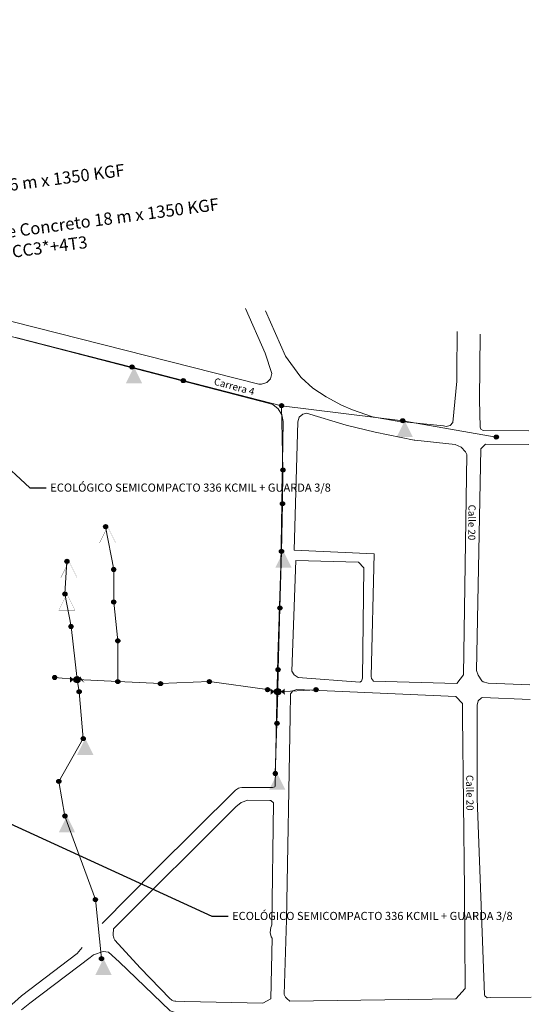
# Model space of a CAD drawing. Units: millimetres. Extents: x 67013 to 81777, y -26841 to -21097.
# Drawn here: x 67848 to 68099, y -21976 to -21493 of the extents above; entities that cross this region are included whole.
import ezdxf
from ezdxf import colors
from ezdxf.entities.mleader import LeaderData, LeaderLine
from ezdxf.math import Vec2, Vec3

# ---------------------------------------------------------------- set-up
doc = ezdxf.new("R2010")
doc.units = ezdxf.units.MM
doc.linetypes.add('0', pattern=[0])
doc.layers.get('0').update_dxf_attribs({"lineweight": 5})
for name, color, linetype, lineweight in [('0_MANCHETA', 7, 'Continuous', 5), ('C3L3_MVL', 7, 'Continuous', 5), ('RED BT PRO', 8, '0', 5)]:
    doc.layers.add(name, color=color, linetype=linetype, lineweight=lineweight)
for name, color, linetype in [('C3L3_TRANSFORMER', 7, 'Continuous'), ('MVPHNODE', 7, 'Continuous'), ('TEXTO', 7, 'Continuous')]:
    doc.layers.add(name, color=color, linetype=linetype)
doc.styles.get("Standard").update_dxf_attribs({"font": 'arial.ttf'})

# ---------------------------------------------------------------- blocks, each defined once
blk = doc.blocks.new('_ClosedBlank')
at = {"color": 0, "linetype": 'ByBlock', "lineweight": -2}
for p, q in [((-1, 0.17), (0, 0)), ((-1, 0.17), (-1, -0.17)), ((0, 0), (-1, -0.17))]:
    blk.add_line(p, q, dxfattribs=at)

msp = doc.modelspace()

# ---------------------------------------------------------------- linework, layer by layer
at = {"layer": 'C3L3_MVL', "color": 2}
for p, q in [((67845.93, -21648.781), (67903.017, -21663.266)), ((67903.017, -21663.266), (67928.249, -21669.95)), ((67928.249, -21669.95), (67976.529, -21682.251)), ((67976.529, -21682.251), (67977.208, -21713.797)), ((67976.529, -21682.251), (68036.057, -21689.644)), ((68036.057, -21689.644), (68082.057, -21697.644)), ((68036.057, -21689.644), (68082.057, -21697.644)), ((67977.208, -21713.797), (67976.971, -21730.368)), ((67976.971, -21730.368), (67976.492, -21753.751)), ((67894.057, -21762.644), (67890.057, -21741.644)), ((67976.492, -21753.751), (67975.705, -21781.508, -1.84)), ((67870.057, -21774.644), (67871.057, -21758.644)), ((67894.057, -21778.644), (67894.057, -21762.644)), ((67873.057, -21790.644), (67870.057, -21774.644)), ((67896.057, -21797.644), (67894.057, -21778.644)), ((67975.705, -21781.508, -1.84), (67974.825, -21811.768)), ((67876.057, -21816.644), (67873.057, -21790.644)), ((67896.057, -21817.644), (67896.057, -21797.644)), ((67974.646, -21822.621), (67974.825, -21811.768)), ((67876.057, -21816.644), (67865.057, -21815.644)), ((67876.057, -21816.644), (67877.057, -21822.644)), ((67876.057, -21816.644), (67896.057, -21817.644)), ((67876.057, -21816.644), (67877.057, -21822.644)), ((67876.057, -21816.644), (67896.057, -21817.644)), ((67917.057, -21818.644), (67896.057, -21817.644)), ((67917.057, -21818.644), (67896.057, -21817.644)), ((67941.057, -21817.644), (67917.057, -21818.644)), ((67941.057, -21817.644), (67917.057, -21818.644)), ((67969.396, -21821.621), (67941.057, -21817.644)), ((67877.057, -21822.644), (67879.057, -21845.644)), ((67974.646, -21822.621), (67969.646, -21821.621)), ((67974.646, -21822.621), (67974.278, -21838.134)), ((67974.646, -21822.621), (67993.479, -21821.631)), ((67974.278, -21838.134), (67973.446, -21862.774, -12.68)), ((67879.057, -21845.644), (67867.057, -21866.644)), ((67867.057, -21866.644), (67870.057, -21883.644)), ((67870.057, -21883.644), (67885.057, -21924.644)), ((67870.057, -21883.644), (67885.057, -21924.644)), ((67885.057, -21924.644), (67888.057, -21953.644))]:
    msp.add_line(p, q, dxfattribs=at)
at = {"layer": 'C3L3_TRANSFORMER', "color": 140, "const_width": 0.1, "flags": 128}
msp.add_lwpolyline([(67887.057, -21749.644), (67895.057, -21749.644), (67891.057, -21741.644)], close=True, dxfattribs=at)
at = {"layer": 'C3L3_TRANSFORMER', "color": 186, "const_width": 0.1, "flags": 128}
msp.add_lwpolyline([(67868.057, -21766.644), (67876.057, -21766.644), (67872.057, -21758.644)], close=True, dxfattribs=at)
at = {"layer": 'C3L3_TRANSFORMER', "color": 161, "const_width": 0.1, "flags": 128}
msp.add_lwpolyline([(67867.057, -21782.644), (67875.057, -21782.644), (67871.057, -21774.644)], close=True, dxfattribs=at)
at = {"layer": 'C3L3_TRANSFORMER', "color": 190}
msp.add_solid([(67900.017, -21671.266), (67908.017, -21671.266), (67904.017, -21663.266)], dxfattribs=at)
at = {"layer": 'C3L3_TRANSFORMER', "color": 240}
msp.add_solid([(68033.057, -21697.644), (68041.057, -21697.644), (68037.057, -21689.644)], dxfattribs=at)
at = {"layer": 'C3L3_TRANSFORMER', "color": 56}
msp.add_solid([(67973.492, -21761.751), (67981.492, -21761.751), (67977.492, -21753.751)], dxfattribs=at)
at = {"layer": 'C3L3_TRANSFORMER', "color": 48}
msp.add_solid([(67876.057, -21853.644), (67884.057, -21853.644), (67880.057, -21845.644)], dxfattribs=at)
at = {"layer": 'C3L3_TRANSFORMER', "color": 250}
msp.add_solid([(67970.446, -21870.774, -12.68), (67978.446, -21870.774, -12.68), (67974.446, -21862.774, -12.68)], dxfattribs=at)
at = {"layer": 'C3L3_TRANSFORMER', "color": 54}
msp.add_solid([(67867.057, -21891.644), (67875.057, -21891.644), (67871.057, -21883.644)], dxfattribs=at)
at = {"layer": 'C3L3_TRANSFORMER', "color": 106}
msp.add_solid([(67885.057, -21961.644), (67893.057, -21961.644), (67889.057, -21953.644)], dxfattribs=at)
at = {"layer": 'MVPHNODE', "color": 1}
for p, q in [((67902.017, -21663.266), (67902.017, -21663.266)), ((67902.017, -21663.266), (67904.017, -21663.266)), ((67902.048, -21663.016), (67903.985, -21663.016)), ((67902.048, -21663.516), (67903.985, -21663.516)), ((67902.151, -21662.766), (67903.883, -21662.766)), ((67902.151, -21663.766), (67903.883, -21663.766)), ((67902.267, -21663.927), (67902.267, -21662.604)), ((67902.355, -21662.516), (67903.678, -21662.516)), ((67902.355, -21664.016), (67903.678, -21664.016)), ((67902.517, -21664.132), (67902.517, -21662.4)), ((67902.767, -21664.234), (67902.767, -21662.297)), ((67903.017, -21664.266), (67903.017, -21662.266)), ((67903.017, -21662.266), (67903.017, -21662.266)), ((67903.017, -21664.266), (67903.017, -21664.266)), ((67903.267, -21664.234), (67903.267, -21662.297)), ((67903.517, -21664.132), (67903.517, -21662.4)), ((67903.767, -21663.927), (67903.767, -21662.604)), ((67904.017, -21663.266), (67904.017, -21663.266)), ((67927.588, -21669.2), (67928.911, -21669.2)), ((67927.749, -21670.816), (67927.749, -21669.084)), ((67927.999, -21670.918), (67927.999, -21668.982)), ((67928.249, -21670.95), (67928.249, -21668.95)), ((67928.249, -21668.95), (67928.249, -21668.95)), ((67928.499, -21670.918), (67928.499, -21668.982)), ((67928.749, -21670.816), (67928.749, -21669.084)), ((67927.249, -21669.95), (67927.249, -21669.95)), ((67927.249, -21669.95), (67929.249, -21669.95)), ((67927.281, -21669.7), (67929.218, -21669.7)), ((67927.281, -21670.2), (67929.218, -21670.2)), ((67927.383, -21669.45), (67929.116, -21669.45)), ((67927.383, -21670.45), (67929.116, -21670.45)), ((67927.499, -21670.611), (67927.499, -21669.288)), ((67927.588, -21670.7), (67928.911, -21670.7)), ((67928.249, -21670.95), (67928.249, -21670.95)), ((67928.999, -21670.611), (67928.999, -21669.288)), ((67929.249, -21669.95), (67929.249, -21669.95)), ((67975.529, -21682.251), (67975.529, -21682.251)), ((67975.529, -21682.251), (67977.529, -21682.251)), ((67975.56, -21682.001), (67977.497, -21682.001)), ((67975.56, -21682.501), (67977.497, -21682.501)), ((67975.663, -21681.751), (67977.395, -21681.751)), ((67975.663, -21682.751), (67977.395, -21682.751)), ((67975.779, -21682.912), (67975.779, -21681.589)), ((67975.867, -21681.501), (67977.19, -21681.501)), ((67975.867, -21683.001), (67977.19, -21683.001)), ((67976.029, -21683.117), (67976.029, -21681.385)), ((67976.279, -21683.219), (67976.279, -21681.283)), ((67976.529, -21683.251), (67976.529, -21681.251)), ((67976.529, -21681.251), (67976.529, -21681.251)), ((67976.529, -21683.251), (67976.529, -21683.251)), ((67976.779, -21683.219), (67976.779, -21681.283)), ((67977.029, -21683.117), (67977.029, -21681.385)), ((67977.279, -21682.912), (67977.279, -21681.589)), ((67977.529, -21682.251), (67977.529, -21682.251)), ((68035.057, -21689.644), (68035.057, -21689.644)), ((68035.057, -21689.644), (68037.057, -21689.644)), ((68035.088, -21689.394), (68037.025, -21689.394)), ((68035.088, -21689.894), (68037.025, -21689.894)), ((68035.191, -21689.144), (68036.923, -21689.144)), ((68035.191, -21690.144), (68036.923, -21690.144)), ((68035.307, -21690.305), (68035.307, -21688.982)), ((68035.395, -21688.894), (68036.718, -21688.894)), ((68035.395, -21690.394), (68036.718, -21690.394)), ((68035.557, -21690.51), (68035.557, -21688.778)), ((68035.807, -21690.612), (68035.807, -21688.675)), ((68036.057, -21690.644), (68036.057, -21688.644)), ((68036.057, -21688.644), (68036.057, -21688.644)), ((68036.057, -21690.644), (68036.057, -21690.644)), ((68036.307, -21690.612), (68036.307, -21688.675)), ((68036.557, -21690.51), (68036.557, -21688.778)), ((68036.807, -21690.305), (68036.807, -21688.982)), ((68037.057, -21689.644), (68037.057, -21689.644)), ((68081.057, -21697.644), (68081.057, -21697.644)), ((68081.057, -21697.644), (68083.057, -21697.644)), ((68081.088, -21697.394), (68083.025, -21697.394)), ((68081.088, -21697.894), (68083.025, -21697.894)), ((68081.191, -21697.144), (68082.923, -21697.144)), ((68081.191, -21698.144), (68082.923, -21698.144)), ((68081.307, -21698.305), (68081.307, -21696.982)), ((68081.395, -21696.894), (68082.718, -21696.894)), ((68081.557, -21698.51), (68081.557, -21696.778)), ((68081.807, -21698.612), (68081.807, -21696.675)), ((68082.057, -21698.644), (68082.057, -21696.644)), ((68082.057, -21696.644), (68082.057, -21696.644)), ((68082.307, -21698.612), (68082.307, -21696.675)), ((68082.557, -21698.51), (68082.557, -21696.778)), ((68082.807, -21698.305), (68082.807, -21696.982)), ((68083.057, -21697.644), (68083.057, -21697.644)), ((68081.395, -21698.394), (68082.718, -21698.394)), ((68082.057, -21698.644), (68082.057, -21698.644)), ((67976.208, -21713.797), (67976.208, -21713.797)), ((67976.208, -21713.797), (67978.208, -21713.797)), ((67976.24, -21713.547), (67978.176, -21713.547)), ((67976.24, -21714.047), (67978.176, -21714.047)), ((67976.342, -21713.297), (67978.074, -21713.297)), ((67976.342, -21714.297), (67978.074, -21714.297)), ((67976.458, -21714.459), (67976.458, -21713.136)), ((67976.547, -21713.047), (67977.87, -21713.047)), ((67976.547, -21714.547), (67977.87, -21714.547)), ((67976.708, -21714.663), (67976.708, -21712.931)), ((67976.958, -21714.766), (67976.958, -21712.829)), ((67977.208, -21714.797), (67977.208, -21712.797)), ((67977.208, -21712.797), (67977.208, -21712.797)), ((67977.208, -21714.797), (67977.208, -21714.797)), ((67977.458, -21714.766), (67977.458, -21712.829)), ((67977.708, -21714.663), (67977.708, -21712.931)), ((67977.958, -21714.459), (67977.958, -21713.136)), ((67978.208, -21713.797), (67978.208, -21713.797)), ((67975.971, -21730.368), (67975.971, -21730.368)), ((67975.971, -21730.368), (67977.971, -21730.368)), ((67976.003, -21730.118), (67977.939, -21730.118)), ((67976.003, -21730.618), (67977.939, -21730.618)), ((67976.105, -21729.868), (67977.837, -21729.868)), ((67976.105, -21730.868), (67977.837, -21730.868)), ((67976.221, -21731.029), (67976.221, -21729.706)), ((67976.31, -21729.618), (67977.632, -21729.618)), ((67976.31, -21731.118), (67977.632, -21731.118)), ((67976.471, -21731.234), (67976.471, -21729.502)), ((67976.721, -21731.336), (67976.721, -21729.399)), ((67976.971, -21731.368), (67976.971, -21729.368)), ((67976.971, -21729.368), (67976.971, -21729.368)), ((67976.971, -21731.368), (67976.971, -21731.368)), ((67977.221, -21731.336), (67977.221, -21729.399)), ((67977.471, -21731.234), (67977.471, -21729.502)), ((67977.721, -21731.029), (67977.721, -21729.706)), ((67977.971, -21730.368), (67977.971, -21730.368)), ((67889.057, -21741.644), (67889.057, -21741.644)), ((67889.057, -21741.644), (67891.057, -21741.644)), ((67889.088, -21741.394), (67891.025, -21741.394)), ((67889.191, -21741.144), (67890.923, -21741.144)), ((67889.307, -21742.305), (67889.307, -21740.982)), ((67889.395, -21740.894), (67890.718, -21740.894)), ((67889.557, -21742.51), (67889.557, -21740.778)), ((67889.807, -21742.612), (67889.807, -21740.675)), ((67890.057, -21742.644), (67890.057, -21740.644)), ((67890.057, -21740.644), (67890.057, -21740.644)), ((67890.307, -21742.612), (67890.307, -21740.675)), ((67890.557, -21742.51), (67890.557, -21740.778)), ((67890.807, -21742.305), (67890.807, -21740.982)), ((67891.057, -21741.644), (67891.057, -21741.644)), ((67889.088, -21741.894), (67891.025, -21741.894)), ((67889.191, -21742.144), (67890.923, -21742.144)), ((67889.395, -21742.394), (67890.718, -21742.394)), ((67890.057, -21742.644), (67890.057, -21742.644)), ((67975.492, -21753.751), (67975.492, -21753.751)), ((67975.492, -21753.751), (67977.492, -21753.751)), ((67975.524, -21753.501), (67977.46, -21753.501)), ((67975.524, -21754.001), (67977.46, -21754.001)), ((67975.626, -21753.251), (67977.358, -21753.251)), ((67975.626, -21754.251), (67977.358, -21754.251)), ((67975.742, -21754.413), (67975.742, -21753.09)), ((67975.831, -21753.001), (67977.154, -21753.001)), ((67975.831, -21754.501), (67977.154, -21754.501)), ((67975.992, -21754.617), (67975.992, -21752.885)), ((67976.242, -21754.72), (67976.242, -21752.783)), ((67976.492, -21754.751), (67976.492, -21752.751)), ((67976.492, -21752.751), (67976.492, -21752.751)), ((67976.492, -21754.751), (67976.492, -21754.751)), ((67976.742, -21754.72), (67976.742, -21752.783)), ((67976.992, -21754.617), (67976.992, -21752.885)), ((67977.242, -21754.413), (67977.242, -21753.09)), ((67977.492, -21753.751), (67977.492, -21753.751)), ((67870.057, -21758.644), (67870.057, -21758.644)), ((67870.057, -21758.644), (67872.057, -21758.644)), ((67870.088, -21758.394), (67872.025, -21758.394)), ((67870.088, -21758.894), (67872.025, -21758.894)), ((67870.191, -21758.144), (67871.923, -21758.144)), ((67870.191, -21759.144), (67871.923, -21759.144)), ((67870.307, -21759.305), (67870.307, -21757.982)), ((67870.395, -21757.894), (67871.718, -21757.894)), ((67870.395, -21759.394), (67871.718, -21759.394)), ((67870.557, -21759.51), (67870.557, -21757.778)), ((67870.807, -21759.612), (67870.807, -21757.675)), ((67871.057, -21759.644), (67871.057, -21757.644)), ((67871.057, -21757.644), (67871.057, -21757.644)), ((67871.057, -21759.644), (67871.057, -21759.644)), ((67871.307, -21759.612), (67871.307, -21757.675)), ((67871.557, -21759.51), (67871.557, -21757.778)), ((67871.807, -21759.305), (67871.807, -21757.982)), ((67872.057, -21758.644), (67872.057, -21758.644)), ((67893.057, -21762.644), (67893.057, -21762.644)), ((67893.057, -21762.644), (67895.057, -21762.644)), ((67893.088, -21762.394), (67895.025, -21762.394)), ((67893.088, -21762.894), (67895.025, -21762.894)), ((67893.191, -21762.144), (67894.923, -21762.144)), ((67893.191, -21763.144), (67894.923, -21763.144)), ((67893.307, -21763.305), (67893.307, -21761.982)), ((67893.395, -21761.894), (67894.718, -21761.894)), ((67893.395, -21763.394), (67894.718, -21763.394)), ((67893.557, -21763.51), (67893.557, -21761.778)), ((67893.807, -21763.612), (67893.807, -21761.675)), ((67894.057, -21763.644), (67894.057, -21761.644)), ((67894.057, -21761.644), (67894.057, -21761.644)), ((67894.057, -21763.644), (67894.057, -21763.644)), ((67894.307, -21763.612), (67894.307, -21761.675)), ((67894.557, -21763.51), (67894.557, -21761.778)), ((67894.807, -21763.305), (67894.807, -21761.982)), ((67895.057, -21762.644), (67895.057, -21762.644)), ((67869.057, -21774.644), (67869.057, -21774.644)), ((67869.057, -21774.644), (67871.057, -21774.644)), ((67869.088, -21774.394), (67871.025, -21774.394)), ((67869.088, -21774.894), (67871.025, -21774.894)), ((67869.191, -21774.144), (67870.923, -21774.144)), ((67869.191, -21775.144), (67870.923, -21775.144)), ((67869.307, -21775.305), (67869.307, -21773.982)), ((67869.395, -21773.894), (67870.718, -21773.894)), ((67869.395, -21775.394), (67870.718, -21775.394)), ((67869.557, -21775.51), (67869.557, -21773.778)), ((67869.807, -21775.612), (67869.807, -21773.675)), ((67870.057, -21775.644), (67870.057, -21773.644)), ((67870.057, -21773.644), (67870.057, -21773.644)), ((67870.307, -21775.612), (67870.307, -21773.675)), ((67870.557, -21775.51), (67870.557, -21773.778)), ((67870.807, -21775.305), (67870.807, -21773.982)), ((67871.057, -21774.644), (67871.057, -21774.644)), ((67870.057, -21775.644), (67870.057, -21775.644)), ((67893.057, -21778.644), (67893.057, -21778.644)), ((67893.057, -21778.644), (67895.057, -21778.644)), ((67893.088, -21778.394), (67895.025, -21778.394)), ((67893.088, -21778.894), (67895.025, -21778.894)), ((67893.191, -21778.144), (67894.923, -21778.144)), ((67893.191, -21779.144), (67894.923, -21779.144)), ((67893.307, -21779.305), (67893.307, -21777.982)), ((67893.395, -21777.894), (67894.718, -21777.894)), ((67893.395, -21779.394), (67894.718, -21779.394)), ((67893.557, -21779.51), (67893.557, -21777.778)), ((67893.807, -21779.612), (67893.807, -21777.675)), ((67894.057, -21779.644), (67894.057, -21777.644)), ((67894.057, -21777.644), (67894.057, -21777.644)), ((67894.057, -21779.644), (67894.057, -21779.644)), ((67894.307, -21779.612), (67894.307, -21777.675)), ((67894.557, -21779.51), (67894.557, -21777.778)), ((67894.807, -21779.305), (67894.807, -21777.982)), ((67895.057, -21778.644), (67895.057, -21778.644)), ((67974.705, -21781.508, -1.84), (67974.705, -21781.508, -1.84)), ((67974.705, -21781.508, -1.84), (67976.705, -21781.508, -1.84)), ((67974.737, -21781.258, -1.84), (67976.673, -21781.258, -1.84)), ((67974.737, -21781.758, -1.84), (67976.673, -21781.758, -1.84)), ((67974.839, -21781.008, -1.84), (67976.571, -21781.008, -1.84)), ((67974.839, -21782.008, -1.84), (67976.571, -21782.008, -1.84)), ((67974.955, -21782.169, -1.84), (67974.955, -21780.846, -1.84)), ((67975.044, -21780.758, -1.84), (67976.366, -21780.758, -1.84)), ((67975.044, -21782.258, -1.84), (67976.366, -21782.258, -1.84)), ((67975.205, -21782.374, -1.84), (67975.205, -21780.642, -1.84)), ((67975.455, -21782.476, -1.84), (67975.455, -21780.539, -1.84)), ((67975.705, -21782.508, -1.84), (67975.705, -21780.508, -1.84)), ((67975.705, -21780.508, -1.84), (67975.705, -21780.508, -1.84)), ((67975.705, -21782.508, -1.84), (67975.705, -21782.508, -1.84)), ((67975.955, -21782.476, -1.84), (67975.955, -21780.539, -1.84)), ((67976.205, -21782.374, -1.84), (67976.205, -21780.642, -1.84)), ((67976.455, -21782.169, -1.84), (67976.455, -21780.846, -1.84)), ((67976.705, -21781.508, -1.84), (67976.705, -21781.508, -1.84)), ((67872.307, -21791.305), (67872.307, -21789.982)), ((67872.395, -21789.894), (67873.718, -21789.894)), ((67872.557, -21791.51), (67872.557, -21789.778)), ((67872.807, -21791.612), (67872.807, -21789.675)), ((67873.057, -21791.644), (67873.057, -21789.644)), ((67873.057, -21789.644), (67873.057, -21789.644)), ((67873.307, -21791.612), (67873.307, -21789.675)), ((67873.557, -21791.51), (67873.557, -21789.778)), ((67873.807, -21791.305), (67873.807, -21789.982)), ((67872.057, -21790.644), (67872.057, -21790.644)), ((67872.057, -21790.644), (67874.057, -21790.644)), ((67872.088, -21790.394), (67874.025, -21790.394)), ((67872.088, -21790.894), (67874.025, -21790.894)), ((67872.191, -21790.144), (67873.923, -21790.144)), ((67872.191, -21791.144), (67873.923, -21791.144)), ((67872.395, -21791.394), (67873.718, -21791.394)), ((67873.057, -21791.644), (67873.057, -21791.644)), ((67874.057, -21790.644), (67874.057, -21790.644)), ((67895.057, -21797.644), (67895.057, -21797.644)), ((67895.057, -21797.644), (67897.057, -21797.644)), ((67895.088, -21797.394), (67897.025, -21797.394)), ((67895.088, -21797.894), (67897.025, -21797.894)), ((67895.191, -21797.144), (67896.923, -21797.144)), ((67895.191, -21798.144), (67896.923, -21798.144)), ((67895.307, -21798.305), (67895.307, -21796.982)), ((67895.395, -21796.894), (67896.718, -21796.894)), ((67895.395, -21798.394), (67896.718, -21798.394)), ((67895.557, -21798.51), (67895.557, -21796.778)), ((67895.807, -21798.612), (67895.807, -21796.675)), ((67896.057, -21798.644), (67896.057, -21796.644)), ((67896.057, -21796.644), (67896.057, -21796.644)), ((67896.057, -21798.644), (67896.057, -21798.644)), ((67896.307, -21798.612), (67896.307, -21796.675)), ((67896.557, -21798.51), (67896.557, -21796.778)), ((67896.807, -21798.305), (67896.807, -21796.982)), ((67897.057, -21797.644), (67897.057, -21797.644)), ((67973.825, -21811.768), (67973.825, -21811.768)), ((67973.825, -21811.768), (67975.825, -21811.768)), ((67973.856, -21811.518), (67975.793, -21811.518)), ((67973.856, -21812.018), (67975.793, -21812.018)), ((67973.958, -21811.268), (67975.691, -21811.268)), ((67973.958, -21812.268), (67975.691, -21812.268)), ((67974.075, -21812.429), (67974.075, -21811.106)), ((67974.163, -21811.018), (67975.486, -21811.018)), ((67974.163, -21812.518), (67975.486, -21812.518)), ((67974.325, -21812.634), (67974.325, -21810.902)), ((67974.575, -21812.736), (67974.575, -21810.799)), ((67974.825, -21812.768), (67974.825, -21810.768)), ((67974.825, -21810.768), (67974.825, -21810.768)), ((67974.825, -21812.768), (67974.825, -21812.768)), ((67975.075, -21812.736), (67975.075, -21810.799)), ((67975.325, -21812.634), (67975.325, -21810.902)), ((67975.575, -21812.429), (67975.575, -21811.106)), ((67975.825, -21811.768), (67975.825, -21811.768)), ((67864.057, -21815.644), (67864.057, -21815.644)), ((67864.057, -21815.644), (67866.057, -21815.644)), ((67864.088, -21815.394), (67866.025, -21815.394)), ((67864.088, -21815.894), (67866.025, -21815.894)), ((67864.191, -21815.144), (67865.923, -21815.144)), ((67864.191, -21816.144), (67865.923, -21816.144)), ((67864.307, -21816.305), (67864.307, -21814.982)), ((67864.395, -21814.894), (67865.718, -21814.894)), ((67864.395, -21816.394), (67865.718, -21816.394)), ((67864.557, -21816.51), (67864.557, -21814.778)), ((67864.807, -21816.612), (67864.807, -21814.675)), ((67865.057, -21816.644), (67865.057, -21814.644)), ((67865.057, -21814.644), (67865.057, -21814.644)), ((67865.057, -21816.644), (67865.057, -21816.644)), ((67865.307, -21816.612), (67865.307, -21814.675)), ((67865.557, -21816.51), (67865.557, -21814.778)), ((67865.807, -21816.305), (67865.807, -21814.982)), ((67866.057, -21815.644), (67866.057, -21815.644)), ((67874.557, -21816.644), (67874.557, -21816.644)), ((67874.557, -21816.644), (67877.557, -21816.644)), ((67874.578, -21816.394), (67877.536, -21816.394)), ((67874.578, -21816.894), (67877.536, -21816.894)), ((67874.642, -21816.144), (67877.471, -21816.144)), ((67874.642, -21817.144), (67877.471, -21817.144)), ((67874.758, -21815.894), (67877.356, -21815.894)), ((67874.758, -21817.394), (67877.356, -21817.394)), ((67874.807, -21817.473), (67874.807, -21815.814)), ((67874.939, -21815.644), (67877.175, -21815.644)), ((67874.939, -21817.644), (67877.175, -21817.644)), ((67875.057, -21817.762), (67875.057, -21815.526)), ((67875.227, -21815.394), (67876.886, -21815.394)), ((67875.227, -21817.894), (67876.886, -21817.894)), ((67875.307, -21817.943), (67875.307, -21815.345)), ((67875.557, -21818.058), (67875.557, -21815.229)), ((67875.807, -21818.123), (67875.807, -21815.165)), ((67876.057, -21818.144), (67876.057, -21815.144)), ((67876.057, -21815.144), (67876.057, -21815.144)), ((67876.057, -21818.144), (67876.057, -21818.144)), ((67876.307, -21818.123), (67876.307, -21815.165)), ((67876.557, -21818.058), (67876.557, -21815.229)), ((67876.807, -21817.943), (67876.807, -21815.345)), ((67877.057, -21817.762), (67877.057, -21815.526)), ((67877.307, -21817.473), (67877.307, -21815.814)), ((67877.557, -21816.644), (67877.557, -21816.644)), ((67895.057, -21817.644), (67895.057, -21817.644)), ((67895.057, -21817.644), (67897.057, -21817.644)), ((67895.088, -21817.394), (67897.025, -21817.394)), ((67895.088, -21817.894), (67897.025, -21817.894)), ((67895.191, -21817.144), (67896.923, -21817.144)), ((67895.191, -21818.144), (67896.923, -21818.144)), ((67895.307, -21818.305), (67895.307, -21816.982)), ((67895.395, -21816.894), (67896.718, -21816.894)), ((67895.395, -21818.394), (67896.718, -21818.394)), ((67895.557, -21818.51), (67895.557, -21816.778)), ((67895.807, -21818.612), (67895.807, -21816.675)), ((67896.057, -21818.644), (67896.057, -21816.644)), ((67896.057, -21816.644), (67896.057, -21816.644)), ((67896.057, -21818.644), (67896.057, -21818.644)), ((67896.307, -21818.612), (67896.307, -21816.675)), ((67896.557, -21818.51), (67896.557, -21816.778)), ((67896.807, -21818.305), (67896.807, -21816.982)), ((67897.057, -21817.644), (67897.057, -21817.644)), ((67916.057, -21818.644), (67916.057, -21818.644)), ((67916.057, -21818.644), (67918.057, -21818.644)), ((67916.088, -21818.394), (67918.025, -21818.394)), ((67916.088, -21818.894), (67918.025, -21818.894)), ((67916.191, -21818.144), (67917.923, -21818.144)), ((67916.307, -21819.305), (67916.307, -21817.982)), ((67916.395, -21817.894), (67917.718, -21817.894)), ((67916.557, -21819.51), (67916.557, -21817.778)), ((67916.807, -21819.612), (67916.807, -21817.675)), ((67917.057, -21819.644), (67917.057, -21817.644)), ((67917.057, -21817.644), (67917.057, -21817.644)), ((67917.307, -21819.612), (67917.307, -21817.675)), ((67917.557, -21819.51), (67917.557, -21817.778)), ((67917.807, -21819.305), (67917.807, -21817.982)), ((67918.057, -21818.644), (67918.057, -21818.644)), ((67940.057, -21817.644), (67940.057, -21817.644)), ((67940.057, -21817.644), (67942.057, -21817.644)), ((67940.088, -21817.394), (67942.025, -21817.394)), ((67940.088, -21817.894), (67942.025, -21817.894)), ((67940.191, -21817.144), (67941.923, -21817.144)), ((67940.191, -21818.144), (67941.923, -21818.144)), ((67940.307, -21818.305), (67940.307, -21816.982)), ((67940.395, -21816.894), (67941.718, -21816.894)), ((67940.395, -21818.394), (67941.718, -21818.394)), ((67940.557, -21818.51), (67940.557, -21816.778)), ((67940.807, -21818.612), (67940.807, -21816.675)), ((67941.057, -21818.644), (67941.057, -21816.644)), ((67941.057, -21816.644), (67941.057, -21816.644)), ((67941.057, -21818.644), (67941.057, -21818.644)), ((67941.307, -21818.612), (67941.307, -21816.675)), ((67941.557, -21818.51), (67941.557, -21816.778)), ((67941.807, -21818.305), (67941.807, -21816.982)), ((67942.057, -21817.644), (67942.057, -21817.644)), ((67876.057, -21822.644), (67876.057, -21822.644)), ((67876.057, -21822.644), (67878.057, -21822.644)), ((67876.088, -21822.394), (67878.025, -21822.394)), ((67876.088, -21822.894), (67878.025, -21822.894)), ((67876.191, -21822.144), (67877.923, -21822.144)), ((67876.191, -21823.144), (67877.923, -21823.144)), ((67876.307, -21823.305), (67876.307, -21821.982)), ((67876.395, -21821.894), (67877.718, -21821.894)), ((67876.395, -21823.394), (67877.718, -21823.394)), ((67876.557, -21823.51), (67876.557, -21821.778)), ((67876.807, -21823.612), (67876.807, -21821.675)), ((67877.057, -21823.644), (67877.057, -21821.644)), ((67877.057, -21821.644), (67877.057, -21821.644)), ((67877.057, -21823.644), (67877.057, -21823.644)), ((67877.307, -21823.612), (67877.307, -21821.675)), ((67877.557, -21823.51), (67877.557, -21821.778)), ((67877.807, -21823.305), (67877.807, -21821.982)), ((67878.057, -21822.644), (67878.057, -21822.644)), ((67916.191, -21819.144), (67917.923, -21819.144)), ((67916.395, -21819.394), (67917.718, -21819.394)), ((67917.057, -21819.644), (67917.057, -21819.644)), ((67968.646, -21821.621), (67968.646, -21821.621)), ((67968.646, -21821.621), (67970.646, -21821.621)), ((67968.678, -21821.371), (67970.615, -21821.371)), ((67968.678, -21821.871), (67970.615, -21821.871)), ((67968.78, -21821.121), (67970.512, -21821.121)), ((67968.78, -21822.121), (67970.512, -21822.121)), ((67968.896, -21822.283), (67968.896, -21820.96)), ((67968.985, -21820.871), (67970.308, -21820.871)), ((67968.985, -21822.371), (67970.308, -21822.371)), ((67969.146, -21822.487), (67969.146, -21820.755)), ((67969.396, -21822.589), (67969.396, -21820.653)), ((67969.646, -21822.621), (67969.646, -21820.621)), ((67969.646, -21820.621), (67969.646, -21820.621)), ((67969.646, -21822.621), (67969.646, -21822.621)), ((67969.896, -21822.589), (67969.896, -21820.653)), ((67970.146, -21822.487), (67970.146, -21820.755)), ((67970.396, -21822.283), (67970.396, -21820.96)), ((67970.646, -21821.621), (67970.646, -21821.621)), ((67973.146, -21822.621), (67973.146, -21822.621)), ((67973.146, -21822.621), (67976.146, -21822.621)), ((67973.167, -21822.371), (67976.125, -21822.371)), ((67973.167, -21822.871), (67976.125, -21822.871)), ((67973.232, -21822.121), (67976.061, -21822.121)), ((67973.232, -21823.121), (67976.061, -21823.121)), ((67973.347, -21821.871), (67975.945, -21821.871)), ((67973.347, -21823.371), (67975.945, -21823.371)), ((67973.396, -21823.45), (67973.396, -21821.792)), ((67973.528, -21821.621), (67975.764, -21821.621)), ((67973.528, -21823.621), (67975.764, -21823.621)), ((67973.646, -21823.739), (67973.646, -21821.503)), ((67973.817, -21821.371), (67975.476, -21821.371)), ((67973.896, -21823.92), (67973.896, -21821.322)), ((67974.146, -21824.035), (67974.146, -21821.207)), ((67974.396, -21824.1), (67974.396, -21821.142)), ((67974.646, -21824.121), (67974.646, -21821.121)), ((67974.646, -21821.121), (67974.646, -21821.121)), ((67974.896, -21824.1), (67974.896, -21821.142)), ((67975.146, -21824.035), (67975.146, -21821.207)), ((67975.396, -21823.92), (67975.396, -21821.322)), ((67975.646, -21823.739), (67975.646, -21821.503)), ((67975.896, -21823.45), (67975.896, -21821.792)), ((67976.146, -21822.621), (67976.146, -21822.621)), ((67992.479, -21821.631), (67992.479, -21821.631)), ((67992.479, -21821.631), (67994.479, -21821.631)), ((67992.511, -21821.381), (67994.448, -21821.381)), ((67992.511, -21821.881), (67994.448, -21821.881)), ((67992.613, -21821.131), (67994.345, -21821.131)), ((67992.613, -21822.131), (67994.345, -21822.131)), ((67992.729, -21822.293), (67992.729, -21820.97)), ((67992.818, -21820.881), (67994.141, -21820.881)), ((67992.818, -21822.381), (67994.141, -21822.381)), ((67992.979, -21822.497), (67992.979, -21820.765)), ((67993.229, -21822.6), (67993.229, -21820.663)), ((67993.479, -21822.631), (67993.479, -21820.631)), ((67993.479, -21820.631), (67993.479, -21820.631)), ((67993.479, -21822.631), (67993.479, -21822.631)), ((67993.729, -21822.6), (67993.729, -21820.663)), ((67993.979, -21822.497), (67993.979, -21820.765)), ((67994.229, -21822.293), (67994.229, -21820.97)), ((67994.479, -21821.631), (67994.479, -21821.631)), ((67973.817, -21823.871), (67975.476, -21823.871)), ((67974.646, -21824.121), (67974.646, -21824.121)), ((67973.278, -21838.134), (67973.278, -21838.134)), ((67973.278, -21838.134), (67975.278, -21838.134)), ((67973.309, -21837.884), (67975.246, -21837.884)), ((67973.412, -21837.634), (67975.144, -21837.634)), ((67973.528, -21838.795), (67973.528, -21837.473)), ((67973.616, -21837.384), (67974.939, -21837.384)), ((67973.778, -21839), (67973.778, -21837.268)), ((67974.028, -21839.102), (67974.028, -21837.166)), ((67974.278, -21839.134), (67974.278, -21837.134)), ((67974.278, -21837.134), (67974.278, -21837.134)), ((67974.528, -21839.102), (67974.528, -21837.166)), ((67974.778, -21839), (67974.778, -21837.268)), ((67975.028, -21838.795), (67975.028, -21837.473)), ((67975.278, -21838.134), (67975.278, -21838.134)), ((67973.309, -21838.384), (67975.246, -21838.384)), ((67973.412, -21838.634), (67975.144, -21838.634)), ((67973.616, -21838.884), (67974.939, -21838.884)), ((67974.278, -21839.134), (67974.278, -21839.134)), ((67878.057, -21845.644), (67878.057, -21845.644)), ((67878.057, -21845.644), (67880.057, -21845.644)), ((67878.088, -21845.394), (67880.025, -21845.394)), ((67878.088, -21845.894), (67880.025, -21845.894)), ((67878.191, -21845.144), (67879.923, -21845.144)), ((67878.191, -21846.144), (67879.923, -21846.144)), ((67878.307, -21846.305), (67878.307, -21844.982)), ((67878.395, -21844.894), (67879.718, -21844.894)), ((67878.395, -21846.394), (67879.718, -21846.394)), ((67878.557, -21846.51), (67878.557, -21844.778)), ((67878.807, -21846.612), (67878.807, -21844.675)), ((67879.057, -21846.644), (67879.057, -21844.644)), ((67879.057, -21844.644), (67879.057, -21844.644)), ((67879.057, -21846.644), (67879.057, -21846.644)), ((67879.307, -21846.612), (67879.307, -21844.675)), ((67879.557, -21846.51), (67879.557, -21844.778)), ((67879.807, -21846.305), (67879.807, -21844.982)), ((67880.057, -21845.644), (67880.057, -21845.644)), ((67972.58, -21862.274, -12.68), (67974.312, -21862.274, -12.68)), ((67972.696, -21863.436, -12.68), (67972.696, -21862.113, -12.68)), ((67972.785, -21862.024, -12.68), (67974.108, -21862.024, -12.68)), ((67972.946, -21863.64, -12.68), (67972.946, -21861.908, -12.68)), ((67973.196, -21863.743, -12.68), (67973.196, -21861.806, -12.68)), ((67973.446, -21863.774, -12.68), (67973.446, -21861.774, -12.68)), ((67973.446, -21861.774, -12.68), (67973.446, -21861.774, -12.68)), ((67973.696, -21863.743, -12.68), (67973.696, -21861.806, -12.68)), ((67973.946, -21863.64, -12.68), (67973.946, -21861.908, -12.68)), ((67974.196, -21863.436, -12.68), (67974.196, -21862.113, -12.68)), ((67866.057, -21866.644), (67866.057, -21866.644)), ((67866.057, -21866.644), (67868.057, -21866.644)), ((67866.088, -21866.394), (67868.025, -21866.394)), ((67866.088, -21866.894), (67868.025, -21866.894)), ((67866.191, -21866.144), (67867.923, -21866.144)), ((67866.191, -21867.144), (67867.923, -21867.144)), ((67866.307, -21867.305), (67866.307, -21865.982)), ((67866.395, -21865.894), (67867.718, -21865.894)), ((67866.557, -21867.51), (67866.557, -21865.778)), ((67866.807, -21867.612), (67866.807, -21865.675)), ((67867.057, -21867.644), (67867.057, -21865.644)), ((67867.057, -21865.644), (67867.057, -21865.644)), ((67867.307, -21867.612), (67867.307, -21865.675)), ((67867.557, -21867.51), (67867.557, -21865.778)), ((67867.807, -21867.305), (67867.807, -21865.982)), ((67868.057, -21866.644), (67868.057, -21866.644)), ((67972.446, -21862.774, -12.68), (67972.446, -21862.774, -12.68)), ((67972.446, -21862.774, -12.68), (67974.446, -21862.774, -12.68)), ((67972.478, -21862.524, -12.68), (67974.414, -21862.524, -12.68)), ((67972.478, -21863.024, -12.68), (67974.414, -21863.024, -12.68)), ((67972.58, -21863.274, -12.68), (67974.312, -21863.274, -12.68)), ((67972.785, -21863.524, -12.68), (67974.108, -21863.524, -12.68)), ((67973.446, -21863.774, -12.68), (67973.446, -21863.774, -12.68)), ((67974.446, -21862.774, -12.68), (67974.446, -21862.774, -12.68)), ((67866.395, -21867.394), (67867.718, -21867.394)), ((67867.057, -21867.644), (67867.057, -21867.644)), ((67869.057, -21883.644), (67869.057, -21883.644)), ((67869.057, -21883.644), (67871.057, -21883.644)), ((67869.088, -21883.394), (67871.025, -21883.394)), ((67869.088, -21883.894), (67871.025, -21883.894)), ((67869.191, -21883.144), (67870.923, -21883.144)), ((67869.191, -21884.144), (67870.923, -21884.144)), ((67869.307, -21884.305), (67869.307, -21882.982)), ((67869.395, -21882.894), (67870.718, -21882.894)), ((67869.395, -21884.394), (67870.718, -21884.394)), ((67869.557, -21884.51), (67869.557, -21882.778)), ((67869.807, -21884.612), (67869.807, -21882.675)), ((67870.057, -21884.644), (67870.057, -21882.644)), ((67870.057, -21882.644), (67870.057, -21882.644)), ((67870.057, -21884.644), (67870.057, -21884.644)), ((67870.307, -21884.612), (67870.307, -21882.675)), ((67870.557, -21884.51), (67870.557, -21882.778)), ((67870.807, -21884.305), (67870.807, -21882.982)), ((67871.057, -21883.644), (67871.057, -21883.644)), ((67884.057, -21924.644), (67884.057, -21924.644)), ((67884.057, -21924.644), (67886.057, -21924.644)), ((67884.088, -21924.394), (67886.025, -21924.394)), ((67884.088, -21924.894), (67886.025, -21924.894)), ((67884.191, -21924.144), (67885.923, -21924.144)), ((67884.191, -21925.144), (67885.923, -21925.144)), ((67884.307, -21925.305), (67884.307, -21923.982)), ((67884.395, -21923.894), (67885.718, -21923.894)), ((67884.557, -21925.51), (67884.557, -21923.778)), ((67884.807, -21925.612), (67884.807, -21923.675)), ((67885.057, -21925.644), (67885.057, -21923.644)), ((67885.057, -21923.644), (67885.057, -21923.644)), ((67885.307, -21925.612), (67885.307, -21923.675)), ((67885.557, -21925.51), (67885.557, -21923.778)), ((67885.807, -21925.305), (67885.807, -21923.982)), ((67886.057, -21924.644), (67886.057, -21924.644)), ((67884.395, -21925.394), (67885.718, -21925.394)), ((67885.057, -21925.644), (67885.057, -21925.644)), ((67887.057, -21953.644), (67887.057, -21953.644)), ((67887.057, -21953.644), (67889.057, -21953.644)), ((67887.088, -21953.394), (67889.025, -21953.394)), ((67887.088, -21953.894), (67889.025, -21953.894)), ((67887.191, -21953.144), (67888.923, -21953.144)), ((67887.191, -21954.144), (67888.923, -21954.144)), ((67887.307, -21954.305), (67887.307, -21952.982)), ((67887.395, -21952.894), (67888.718, -21952.894)), ((67887.557, -21954.51), (67887.557, -21952.778)), ((67887.807, -21954.612), (67887.807, -21952.675)), ((67888.057, -21954.644), (67888.057, -21952.644)), ((67888.057, -21952.644), (67888.057, -21952.644)), ((67888.307, -21954.612), (67888.307, -21952.675)), ((67888.557, -21954.51), (67888.557, -21952.778)), ((67888.807, -21954.305), (67888.807, -21952.982)), ((67889.057, -21953.644), (67889.057, -21953.644)), ((67887.395, -21954.394), (67888.718, -21954.394)), ((67888.057, -21954.644), (67888.057, -21954.644))]:
    msp.add_line(p, q, dxfattribs=at)
for centre, radius in [((67903.017, -21663.266), 1), ((67928.249, -21669.95), 1), ((67976.529, -21682.251), 1), ((68036.057, -21689.644), 1), ((68082.057, -21697.644), 1), ((67977.208, -21713.797), 1), ((67976.971, -21730.368), 1), ((67890.057, -21741.644), 1), ((67976.492, -21753.751), 1), ((67871.057, -21758.644), 1), ((67894.057, -21762.644), 1), ((67870.057, -21774.644), 1), ((67894.057, -21778.644), 1), ((67975.705, -21781.508, -1.84), 1), ((67873.057, -21790.644), 1), ((67896.057, -21797.644), 1), ((67974.825, -21811.768), 1), ((67865.057, -21815.644), 1), ((67876.057, -21816.644), 1.5), ((67896.057, -21817.644), 1), ((67917.057, -21818.644), 1), ((67941.057, -21817.644), 1), ((67877.057, -21822.644), 1), ((67969.646, -21821.621), 1), ((67974.646, -21822.621), 1.5), ((67993.479, -21821.631), 1), ((67974.278, -21838.134), 1), ((67879.057, -21845.644), 1), ((67973.446, -21862.774, -12.68), 1), ((67867.057, -21866.644), 1), ((67870.057, -21883.644), 1), ((67885.057, -21924.644), 1), ((67888.057, -21953.644), 1)]:
    msp.add_circle(centre, radius, dxfattribs=at)
for points in [[(67874.557, -21816.644), (67872.557, -21818.144), (67872.557, -21815.144)], [(67877.557, -21816.644), (67879.557, -21818.144), (67877.557, -21815.144)], [(67973.146, -21822.621), (67971.146, -21824.121), (67971.146, -21821.121)], [(67976.146, -21822.621), (67978.146, -21824.121), (67978.103, -21821.102)]]:
    msp.add_solid(points, dxfattribs=at)
at = {"layer": 'RED BT PRO', "linetype": 'Continuous'}
for points, elevation in [([(67966.718, -21671.724), (67965.288, -21671.614), (67800.548, -21630.014), (67720.963, -21609.508)], -0.22), ([(67974.018, -21834.834), (67974.618, -21805.604), (67976.178, -21760.694), (67977.308, -21690.044), (67976.728, -21686.674), (67974.928, -21683.764), (67972.168, -21681.744), (67970.558, -21681.154), (67853.088, -21650.784), (67746.598, -21623.304)], -1.84), ([(67958.78, -21634.562), (67968.538, -21656.544), (67971.758, -21666.524), (67971.048, -21669.054), (67969.218, -21670.934), (67966.718, -21671.724)], -0.22), ([(68057.388, -21692.454), (68056.178, -21692.074), (68033.278, -21689.844), (68021.188, -21687.654), (68011.428, -21684.364), (68005.958, -21681.974), (67998.438, -21677.904), (67991.938, -21673.634), (67986.238, -21668.344), (67985.588, -21667.604), (67978.398, -21657.904), (67968.559, -21635.629)], -3.29), ([(68062.846, -21645.917), (68062.688, -21665.854), (68062.708, -21670.284), (68060.718, -21690.484), (68059.378, -21692.014), (68057.388, -21692.454)], -3.29), ([(68098.083, -21694.526), (68075.598, -21694.394), (68074.438, -21693.844), (68074.198, -21692.774), (68073.868, -21679.364), (68074.065, -21647.141)], -2.61), ([(68062.668, -21818.614), (68021.708, -21817.424), (68020.668, -21816.114), (68020.588, -21815.204), (68022.088, -21754.994), (67982.688, -21753.154), (67984.518, -21690.234), (67985.248, -21687.944), (67987.058, -21686.354), (67988.778, -21685.904), (68008.318, -21691.804), (68022.598, -21695.274), (68041.638, -21699.114), (68042.058, -21699.184), (68061.808, -21701.224), (68064.748, -21702.544), (68066.928, -21704.914), (68067.558, -21706.204), (68065.898, -21814.294), (68062.668, -21818.614)], -2.9), ([(68098.616, -21819.194), (68078.108, -21818.514), (68075.608, -21817.764), (68074.868, -21817.224), (68073.138, -21814.514), (68072.268, -21812.254), (68074.438, -21703.464), (68076.358, -21701.394), (68076.768, -21701.134), (68098.111, -21701.271)], -3.34), ([(68014.978, -21817.904), (67984.758, -21815.734), (67982.648, -21814.414), (67981.578, -21812.564), (67983.508, -21758.304), (68014.398, -21759.124), (68017.038, -21761.864), (68016.358, -21815.924), (68015.788, -21817.394), (68014.978, -21817.904)], -1.55), ([(67980.768, -21834.834), (67980.968, -21823.644), (67982.038, -21822.164), (67983.998, -21821.474), (68062.158, -21825.064), (68065.388, -21828.414), (68065.458, -21834.834)], -1.49), ([(68072.638, -21834.834), (68072.638, -21829.194), (68073.198, -21827.054), (68074.838, -21825.584), (68075.268, -21825.414), (68098.648, -21826.513)], -2.95), ([(67888.358, -21936.464), (67888.518, -21936.274), (67914.758, -21909.704), (67953.938, -21871.034), (67955.378, -21869.934), (67955.998, -21869.774), (67956.928, -21869.614), (67972.158, -21869.634), (67973.218, -21869.284), (67973.318, -21869.034), (67974.018, -21834.834)], -12.68), ([(68065.458, -21834.834), (68066.448, -21919.894), (68066.798, -21968.354), (68062.098, -21973.424), (67980.618, -21974.454), (67980.218, -21974.114), (67979.438, -21973.484), (67978.498, -21972.504), (67977.758, -21971.234), (67979.018, -21934.664), (67980.768, -21834.834)], -13.79), ([(68099.273, -21972.472), (68078.978, -21972.664), (68077.508, -21972.834), (68076.418, -21971.834), (68076.318, -21971.484), (68072.618, -21875.064), (68072.638, -21834.834)], -13.7), ([(67967.258, -21975.564), (67971.288, -21973.364), (67971.868, -21943.544), (67971.498, -21942.874), (67970.908, -21940.764), (67971.228, -21938.384), (67971.658, -21937.484), (67971.728, -21937.064), (67972.628, -21877.094), (67971.318, -21876.104), (67970.778, -21875.954), (67959.988, -21875.804), (67956.688, -21876.954), (67954.138, -21879.094), (67893.918, -21939.084), (67893.768, -21941.874), (67893.818, -21942.374), (67893.898, -21942.824), (67894.088, -21943.564), (67894.538, -21944.564), (67906.988, -21958.234), (67921.858, -21973.434), (67922.228, -21973.774), (67922.688, -21974.064), (67923.188, -21974.324), (67924.128, -21974.494), (67924.628, -21974.584), (67928.978, -21974.624), (67967.258, -21975.564)], -13.66), ([(67826.118, -21991.994), (67848.708, -21971.844), (67876.068, -21951.114), (67878.568, -21948.134)], -17.18), ([(67848.728, -21978.794), (67852.818, -21975.514), (67882.538, -21953.094), (67884.108, -21951.744)], -14.64), ([(67969.058, -22057.314), (67969.918, -22052.184), (67969.998, -22050.284), (67970.598, -22001.814), (67970.918, -21982.074), (67970.688, -21981.544), (67970.018, -21980.884), (67928.888, -21980.334), (67924.658, -21980.174), (67921.798, -21979.334), (67896.748, -21955.204), (67891.538, -21950.534), (67888.898, -21950.164), (67884.108, -21951.744)], -14.15)]:
    msp.add_lwpolyline(points, dxfattribs=dict(at, elevation=elevation))

# ---------------------------------------------------------------- texts
at = {"layer": 'TEXTO'}
for s, rotation, p in [('Carrera 4', 344.97, (67943.028, -21671.874, -917.21)), ('Calle 20', 269.51, (68068.378, -21730.804, -917.21)), ('Calle 20', 270.5, (68067.248, -21863.514, -928.25))]:
    msp.add_text(s, height=3.5, rotation=rotation, dxfattribs=at).set_placement(p)

# ---------------------------------------------------------------- leaders
at = {"layer": '0_MANCHETA'}
ml = msp.add_multileader_mtext('Standard', dxfattribs=at)
ml.set_content('P92 - Poste Concreto 14 m x 1050 KGF\\PSDCC3', color=256)
ml.set_leader_properties()
ml.set_arrow_properties(name='CLOSEDBLANK')
ml.build(insert=Vec2(0, 0))
ctx = ml.context
ctx.base_point, ctx.char_height, ctx.plane_origin, ctx.plane_x_axis, ctx.plane_y_axis = Vec3(67661.674, -21535.804, -8.15), 6, Vec3(67655.665, -21469.378, -8.15), Vec3(0.9848131, 0.1736177), Vec3(-0.1736177, 0.9848131)
notes = []
notes.append((ctx, [(0, (1, 1, 0), (67653.796, -21537.193, -8.15), (0.9848131, 0.1736177), 8, [(0, [(67635.893, -21544.855, -8.15)], 0, [])])]))
ctx.mtext.insert, ctx.mtext.text_direction, ctx.mtext.rotation, ctx.mtext.width, ctx.mtext.flow_direction = Vec3(67663.114, -21532.45, -8.15), Vec3(0.9848131, 0.1736177), 0.1745019, 228.3649, 5
ml = msp.add_multileader_mtext('Standard', dxfattribs=at)
ml.set_content('P89 - Poste Concreto 16 m x 1350 KGF\\PSDCC3', color=256)
ml.set_leader_properties()
ml.set_arrow_properties(name='CLOSEDBLANK')
ml.build(insert=Vec2(0, 0))
ctx = ml.context
ctx.base_point, ctx.char_height, ctx.plane_origin, ctx.plane_x_axis, ctx.plane_y_axis = Vec3(67755.72, -21585.432, -8.15), 6, Vec3(67742.935, -21535.465, -8.15), Vec3(0.9914604, 0.130408), Vec3(-0.130408, 0.9914604)
notes.append((ctx, [(0, (1, 1, 0), (67747.788, -21586.476, -8.15), (0.9914604, 0.130408), 8, [(0, [(67713.452, -21607.11, -8.15)], 0, [])])]))
ctx.mtext.insert, ctx.mtext.text_direction, ctx.mtext.rotation, ctx.mtext.flow_direction = Vec3(67757.305, -21582.144, -8.15), Vec3(0.9914604, 0.130408), 0.1307805, 5
ml = msp.add_multileader_mtext('Standard', dxfattribs=at)
ml.set_content('P88 - Poste Concreto 18 m x 1350 KGF\\PTSCC3+TSCC3*+4T3', color=256)
ml.set_leader_properties()
ml.set_arrow_properties(name='CLOSEDBLANK')
ml.build(insert=Vec2(0, 0))
ctx = ml.context
ctx.base_point, ctx.char_height, ctx.plane_origin, ctx.plane_x_axis, ctx.plane_y_axis = Vec3(67802.01, -21602.208, -8.15), 6, Vec3(67779.488, -21545.004, -8.15), Vec3(0.9914604, 0.130408), Vec3(-0.130408, 0.9914604)
notes.append((ctx, [(0, (1, 1, 0), (67794.078, -21603.252, -8.15), (0.9914604, 0.130408), 8, [(0, [(67750.817, -21616.288, -8.15)], 0, [])])]))
ctx.mtext.insert, ctx.mtext.text_direction, ctx.mtext.rotation, ctx.mtext.flow_direction = Vec3(67803.595, -21598.92, -8.15), Vec3(0.9914604, 0.130408), 0.1307805, 5
ml = msp.add_multileader_mtext('Standard', dxfattribs=at)
ml.set_content('ECOLÓGICO SEMICOMPACTO 336 KCMIL + GUARDA 3/8', color=256)
ml.set_leader_properties()
ml.set_arrow_properties(name='CLOSEDBLANK')
ml.build(insert=Vec2(0, 0))
ctx = ml.context
ctx.base_point, ctx.plane_origin = Vec3(67860.865, -21722.495), Vec3(67776.439, -21824.969)
notes.append((ctx, [(0, (1, 1, 0), (67852.865, -21722.495), (1, 0), 8, [(7, [(67776.439, -21824.969), (67758.904, -21790.008), (67745.012, -21761.114), (67733.693, -21736.296), (67728.992, -21687.626), (67742.196, -21644.319), (67693.623, -21603.249), (67733.447, -21613.436)], 0, [])])]))
ctx.mtext.insert, ctx.mtext.flow_direction = Vec3(67862.865, -21720.459), 5
ml = msp.add_multileader_mtext('Standard', dxfattribs=at)
ml.set_content('ECOLÓGICO SEMICOMPACTO 336 KCMIL + GUARDA 3/8', color=256)
ml.set_leader_properties()
ml.set_arrow_properties(name='CLOSEDBLANK')
ml.build(insert=Vec2(0, 0))
ctx = ml.context
ctx.base_point, ctx.plane_origin = Vec3(67950.218, -21932.727), Vec3(67832.741, -22017.337)
notes.append((ctx, [(0, (1, 1, 0), (67942.218, -21932.727), (1, 0), 8, [(9, [(67782.993, -22091.204), (67749.391, -22087.097), (67720.797, -22073.309), (67724.078, -22049.449), (67745.947, -22027.613), (67774.863, -21997.192), (67803.553, -21969.848), (67809.77, -21939.879), (67798.58, -21901.151), (67790.296, -21863.265)], 0, [])])]))
ctx.mtext.insert, ctx.mtext.flow_direction = Vec3(67952.218, -21930.692), 5
for ctx, leaders in notes:
    for number, flags, end, landing, length, lines in leaders:
        leader = LeaderData()
        leader.index, (leader.has_last_leader_line, leader.has_dogleg_vector, leader.attachment_direction) = number, flags
        leader.last_leader_point, leader.dogleg_vector, leader.dogleg_length = Vec3(end), Vec3(landing), length
        for number, points, colour, breaks in lines:
            line = LeaderLine()
            line.index, line.vertices, line.color, line.breaks = number, Vec3.list(points), colors.encode_raw_color(colour), breaks
            leader.lines.append(line)
        ctx.leaders.append(leader)

doc.saveas('drawing.dxf')
